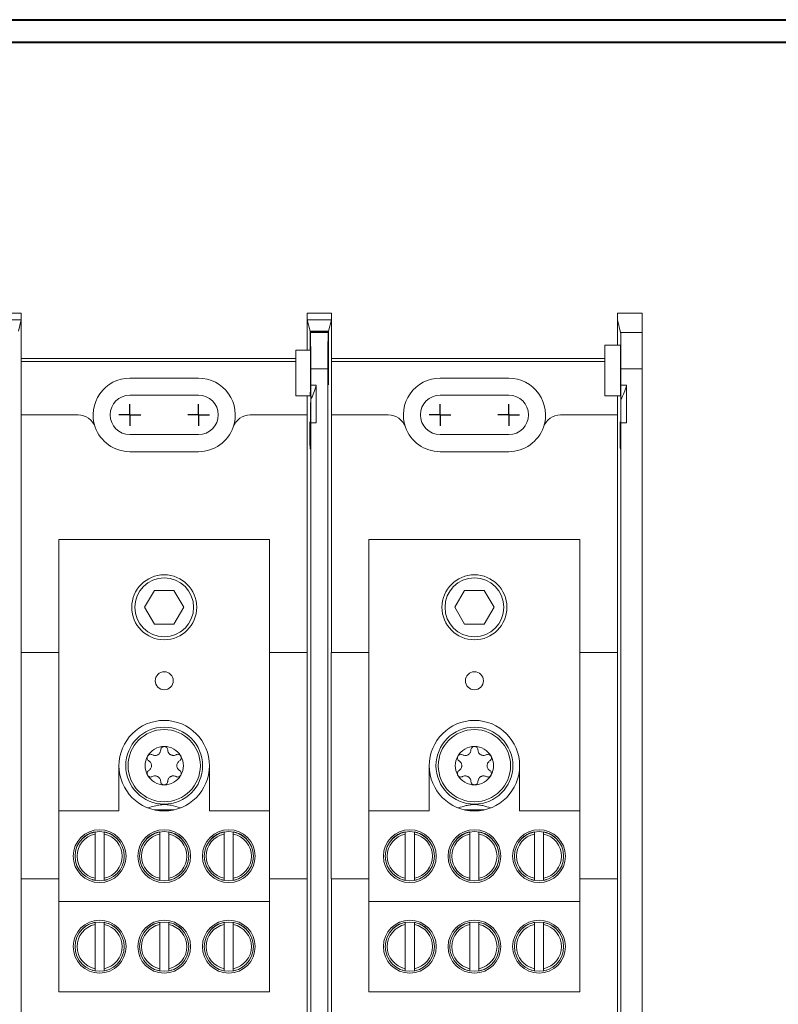
# Model space of a CAD drawing. Units: inches. Extents: x 0.3 to 10.7, y 0.3 to 8.3.
# Drawn here: x 3.9 to 5.6, y 6 to 8.1 of the extents above; entities that cross this region are included whole.
import ezdxf

# ---------------------------------------------------------------- set-up
doc = ezdxf.new("R2010")
doc.units = ezdxf.units.IN
doc.header["$MEASUREMENT"] = 0
doc.layers.add('DETAIL', color=7, linetype='Continuous')

# ---------------------------------------------------------------- blocks, each defined once
blk = doc.blocks.new('SW_CENTERMARKSYMBOL_2')
at = {"layer": 'DETAIL', "color": 0}
for q in [(0, 0.024), (-0.024, 0), (0, -0.024), (0.024, 0)]:
    blk.add_line((0, 0), q, dxfattribs=at)
blk = doc.blocks.new('SW_CENTERMARKSYMBOL_3')
at = {"layer": 'DETAIL', "color": 0}
for q in [(0, 0.024), (-0.024, 0), (0, -0.024), (0.024, 0)]:
    blk.add_line((0, 0), q, dxfattribs=at)
blk = doc.blocks.new('SW_CENTERMARKSYMBOL_4')
at = {"layer": 'DETAIL', "color": 0}
for q in [(0, 0.024), (-0.024, 0), (0, -0.024), (0.024, 0)]:
    blk.add_line((0, 0), q, dxfattribs=at)
blk = doc.blocks.new('SW_CENTERMARKSYMBOL_5')
at = {"layer": 'DETAIL', "color": 0}
for q in [(0, 0.024), (-0.024, 0), (0, -0.024), (0.024, 0)]:
    blk.add_line((0, 0), q, dxfattribs=at)

msp = doc.modelspace()

# ---------------------------------------------------------------- linework, layer by layer
at = {"color": 7, "linetype": 'Continuous', "lineweight": 40}
for p, q in [((0.32993, 8.12957), (10.62993, 8.12957)), ((0.37993, 8.07957), (10.57993, 8.07957))]:
    msp.add_line(p, q, dxfattribs=at)
at = {"color": 7, "linetype": 'Continuous', "lineweight": 15}
for p, q in [((3.89344, 7.48087), (3.84008, 7.48087)), ((3.84008, 7.46621), (3.89344, 7.46621)), ((3.89344, 7.46621), (3.88725, 7.44143)), ((3.89344, 7.46621), (3.89344, 7.48087)), ((3.89344, 7.46621), (3.89344, 7.25601)), ((4.52608, 7.48087), (4.52608, 7.46621)), ((4.57944, 7.48087), (4.52608, 7.48087)), ((4.52608, 7.3995), (4.52608, 7.46621)), ((4.53227, 7.44143), (4.52608, 7.46621)), ((4.52608, 7.46621), (4.57944, 7.46621)), ((4.57944, 7.46621), (4.57325, 7.44143)), ((4.57944, 7.46621), (4.57944, 7.48087)), ((4.57944, 7.46621), (4.57944, 7.25601)), ((5.21208, 7.48075), (5.21208, 7.46609)), ((5.26648, 7.48075), (5.21208, 7.48075)), ((5.21208, 7.46609), (5.21208, 7.41035)), ((5.21208, 7.46609), (5.21908, 7.43805)), ((5.26648, 7.43805), (5.26648, 7.48075)), ((4.53227, 7.44143), (4.53233, 7.3995)), ((4.53227, 7.44143), (4.57325, 7.44143)), ((4.53291, 7.3995), (4.53297, 7.43862)), ((4.53308, 7.43817), (4.53297, 7.43862)), ((4.53297, 7.43862), (4.57254, 7.43862)), ((4.53308, 7.43817), (4.57243, 7.43817)), ((4.57254, 7.43862), (4.57243, 7.43817)), ((4.57254, 7.43862), (4.57263, 7.38083)), ((4.57315, 7.38083), (4.57325, 7.44143)), ((5.21908, 7.43805), (5.26648, 7.43805)), ((5.26648, 7.43805), (5.26648, 7.3581)), ((4.50108, 7.29841), (4.50108, 7.3995)), ((4.50108, 7.3995), (4.53291, 7.3995)), ((5.21862, 7.41035), (5.18408, 7.41035)), ((5.18408, 7.29835), (5.18408, 7.41035)), ((3.89344, 7.38081), (4.50108, 7.38081)), ((4.57944, 7.38081), (5.18408, 7.38081)), ((4.50108, 7.37383), (3.89344, 7.37383)), ((4.53376, 7.35822), (4.53376, 7.32192)), ((4.57176, 7.35822), (4.53376, 7.35822)), ((4.57176, 7.35822), (4.57176, 5.6034)), ((5.18408, 7.37383), (4.57944, 7.37383)), ((5.26648, 7.3581), (5.21976, 7.3581)), ((5.21976, 7.3581), (5.21976, 7.32186)), ((5.26648, 7.3581), (5.26648, 5.6034)), ((4.28576, 7.33721), (4.13376, 7.33721)), ((4.97176, 7.33721), (4.81976, 7.33721)), ((4.54608, 7.32192), (4.53376, 7.32192)), ((4.54608, 7.23876), (4.54608, 7.32192)), ((5.23208, 7.32186), (5.21976, 7.32186)), ((5.23208, 7.2387), (5.23208, 7.32186)), ((4.28576, 7.29961), (4.13376, 7.29961)), ((4.50108, 7.29841), (4.53262, 7.29841)), ((4.52608, 7.06368), (4.52608, 7.29841)), ((4.97176, 7.29961), (4.81976, 7.29961)), ((5.18408, 7.29835), (5.21862, 7.29835)), ((5.21208, 7.29835), (5.21208, 7.06362)), ((4.53365, 7.22614), (4.53365, 7.29012)), ((5.21965, 7.22608), (5.21965, 7.29006)), ((3.89344, 7.25601), (3.89344, 6.73081)), ((3.89344, 7.25601), (4.01935, 7.25601)), ((4.40017, 7.25601), (4.52608, 7.25601)), ((4.52608, 7.05968), (4.52608, 7.25601)), ((4.57944, 7.25601), (4.57944, 6.73081)), ((4.57944, 7.25601), (4.70535, 7.25601)), ((5.08617, 7.25601), (5.21208, 7.25601)), ((5.21208, 7.05968), (5.21208, 7.25601)), ((4.53376, 7.23876), (4.53376, 5.6034)), ((4.54608, 7.23876), (4.53376, 7.23876)), ((5.21976, 7.2387), (5.21976, 5.6034)), ((5.23208, 7.2387), (5.21976, 7.2387)), ((4.13376, 7.21241), (4.28576, 7.21241)), ((4.53262, 7.22041), (4.53359, 7.22041)), ((4.81976, 7.21241), (4.97176, 7.21241)), ((5.21862, 7.22035), (5.21959, 7.22035)), ((4.13376, 7.17481), (4.28576, 7.17481)), ((4.81976, 7.17481), (4.97176, 7.17481)), ((4.52608, 7.06368), (4.52608, 6.93794)), ((5.21208, 6.93788), (5.21208, 7.06362)), ((4.44296, 6.98081), (3.97656, 6.98081)), ((3.97656, 6.98081), (3.97656, 6.38081)), ((4.44296, 6.98081), (4.44296, 6.38081)), ((5.12896, 6.98081), (4.66256, 6.98081)), ((4.66256, 6.98081), (4.66256, 6.38081)), ((5.12896, 6.98081), (5.12896, 6.38081)), ((4.52608, 6.73081), (4.52608, 6.94194)), ((4.52608, 6.73081), (4.52608, 6.93794)), ((5.21208, 6.73081), (5.21208, 6.94194)), ((5.21208, 6.93788), (5.21208, 6.73081)), ((4.18811, 6.86831), (4.16646, 6.83081)), ((4.18811, 6.86831), (4.23141, 6.86831)), ((4.23141, 6.86831), (4.25306, 6.83081)), ((4.87411, 6.86831), (4.85246, 6.83081)), ((4.87411, 6.86831), (4.91741, 6.86831)), ((4.91741, 6.86831), (4.93906, 6.83081)), ((4.18811, 6.79331), (4.16646, 6.83081)), ((4.23141, 6.79331), (4.25306, 6.83081)), ((4.87411, 6.79331), (4.85246, 6.83081)), ((4.91741, 6.79331), (4.93906, 6.83081)), ((4.18811, 6.79331), (4.23141, 6.79331)), ((4.87411, 6.79331), (4.91741, 6.79331)), ((3.8931, 6.73081), (3.8931, 6.23081)), ((3.97656, 6.73081), (3.8931, 6.73081)), ((4.52608, 6.73081), (4.44296, 6.73081)), ((4.52608, 6.23081), (4.52608, 6.73081)), ((4.5791, 6.73081), (4.5791, 6.23081)), ((4.66256, 6.73081), (4.5791, 6.73081)), ((5.21208, 6.73081), (5.12896, 6.73081)), ((5.21208, 6.23081), (5.21208, 6.73081)), ((4.10976, 6.48081), (4.10976, 6.38081)), ((4.30976, 6.38081), (4.30976, 6.48081)), ((4.79576, 6.48081), (4.79576, 6.38081)), ((4.99576, 6.38081), (4.99576, 6.48081)), ((4.10976, 6.38081), (3.97656, 6.38081)), ((3.97656, 6.38081), (3.97656, 6.18081)), ((4.18798, 6.38321), (4.23153, 6.38321)), ((4.44296, 6.38081), (4.30976, 6.38081)), ((4.44296, 6.18081), (4.44296, 6.38081)), ((4.79576, 6.38081), (4.66256, 6.38081)), ((4.66256, 6.38081), (4.66256, 6.18081)), ((4.87398, 6.38321), (4.91753, 6.38321)), ((5.12896, 6.38081), (4.99576, 6.38081)), ((5.12896, 6.18081), (5.12896, 6.38081)), ((4.05696, 6.33457), (4.05696, 6.32972)), ((4.07696, 6.32972), (4.07696, 6.33457)), ((4.19976, 6.33457), (4.19976, 6.32972)), ((4.21976, 6.32972), (4.21976, 6.33457)), ((4.34256, 6.33457), (4.34256, 6.32972)), ((4.36256, 6.32972), (4.36256, 6.33457)), ((4.74296, 6.33457), (4.74296, 6.32972)), ((4.76296, 6.32972), (4.76296, 6.33457)), ((4.88576, 6.33457), (4.88576, 6.32972)), ((4.90576, 6.32972), (4.90576, 6.33457)), ((5.02856, 6.33457), (5.02856, 6.32972)), ((5.04856, 6.32972), (5.04856, 6.33457)), ((4.05696, 6.32972), (4.05696, 6.2319)), ((4.07696, 6.2319), (4.07696, 6.32972)), ((4.10444, 6.32068), (4.1063, 6.31891)), ((4.19976, 6.32972), (4.19976, 6.2319)), ((4.21976, 6.2319), (4.21976, 6.32972)), ((4.24724, 6.32068), (4.2491, 6.31891)), ((4.34256, 6.32972), (4.34256, 6.2319)), ((4.36256, 6.2319), (4.36256, 6.32972)), ((4.39004, 6.32068), (4.3919, 6.31891)), ((4.74296, 6.32972), (4.74296, 6.2319)), ((4.76296, 6.2319), (4.76296, 6.32972)), ((4.79044, 6.32068), (4.7923, 6.31891)), ((4.88576, 6.32972), (4.88576, 6.2319)), ((4.90576, 6.2319), (4.90576, 6.32972)), ((4.93324, 6.32068), (4.9351, 6.31891)), ((5.02856, 6.32972), (5.02856, 6.2319)), ((5.04856, 6.2319), (5.04856, 6.32972)), ((5.07604, 6.32068), (5.0779, 6.31891)), ((3.8931, 6.23081), (3.97656, 6.23081)), ((3.89344, 6.23081), (3.89344, 5.70561)), ((4.05122, 6.22866), (4.05052, 6.22842)), ((4.05696, 6.22727), (4.05122, 6.22866)), ((4.05696, 6.2319), (4.05696, 6.22727)), ((4.05696, 6.22696), (4.05696, 6.22729)), ((4.07696, 6.22727), (4.07696, 6.2319)), ((4.08269, 6.22866), (4.07696, 6.22727)), ((4.07696, 6.22729), (4.07696, 6.22696)), ((4.0834, 6.22842), (4.08269, 6.22866)), ((4.19402, 6.22866), (4.19332, 6.22842)), ((4.19976, 6.22727), (4.19402, 6.22866)), ((4.19976, 6.2319), (4.19976, 6.22727)), ((4.19976, 6.22696), (4.19976, 6.22729)), ((4.21976, 6.22727), (4.21976, 6.2319)), ((4.22549, 6.22866), (4.21976, 6.22727)), ((4.21976, 6.22729), (4.21976, 6.22696)), ((4.2262, 6.22842), (4.22549, 6.22866)), ((4.33682, 6.22866), (4.33612, 6.22842)), ((4.34256, 6.22727), (4.33682, 6.22866)), ((4.34256, 6.2319), (4.34256, 6.22727)), ((4.34256, 6.22696), (4.34256, 6.22729)), ((4.36256, 6.22727), (4.36256, 6.2319)), ((4.36829, 6.22866), (4.36256, 6.22727)), ((4.36256, 6.22729), (4.36256, 6.22696)), ((4.369, 6.22842), (4.36829, 6.22866)), ((4.44296, 6.23081), (4.52608, 6.23081)), ((4.52608, 6.02368), (4.52608, 6.23081)), ((4.52608, 6.01968), (4.52608, 6.23081)), ((4.5791, 6.23081), (4.66256, 6.23081)), ((4.57944, 6.23081), (4.57944, 5.70561)), ((4.73722, 6.22866), (4.73652, 6.22842)), ((4.74296, 6.22727), (4.73722, 6.22866)), ((4.74296, 6.2319), (4.74296, 6.22727)), ((4.74296, 6.22696), (4.74296, 6.22729)), ((4.76296, 6.22727), (4.76296, 6.2319)), ((4.76869, 6.22866), (4.76296, 6.22727)), ((4.76296, 6.22729), (4.76296, 6.22696)), ((4.7694, 6.22842), (4.76869, 6.22866)), ((4.88002, 6.22866), (4.87932, 6.22842)), ((4.88576, 6.22727), (4.88002, 6.22866)), ((4.88576, 6.2319), (4.88576, 6.22727)), ((4.88576, 6.22696), (4.88576, 6.22729)), ((4.90576, 6.22727), (4.90576, 6.2319)), ((4.91149, 6.22866), (4.90576, 6.22727)), ((4.90576, 6.22729), (4.90576, 6.22696)), ((4.9122, 6.22842), (4.91149, 6.22866)), ((5.02282, 6.22866), (5.02212, 6.22842)), ((5.02856, 6.22727), (5.02282, 6.22866)), ((5.02856, 6.2319), (5.02856, 6.22727)), ((5.02856, 6.22696), (5.02856, 6.22729)), ((5.04856, 6.22727), (5.04856, 6.2319)), ((5.05429, 6.22866), (5.04856, 6.22727)), ((5.04856, 6.22729), (5.04856, 6.22696)), ((5.055, 6.22842), (5.05429, 6.22866)), ((5.12896, 6.23081), (5.21208, 6.23081)), ((5.21208, 6.23081), (5.21208, 6.02362)), ((5.21208, 6.01968), (5.21208, 6.23081)), ((3.97656, 6.18081), (4.44296, 6.18081)), ((3.97656, 6.18081), (3.97656, 5.98081)), ((4.44296, 6.18081), (4.44296, 5.98081)), ((4.66256, 6.18081), (5.12896, 6.18081)), ((4.66256, 6.18081), (4.66256, 5.98081)), ((5.12896, 6.18081), (5.12896, 5.98081)), ((4.05696, 6.13457), (4.05696, 6.12972)), ((4.05696, 6.12972), (4.05696, 6.0319)), ((4.07696, 6.12972), (4.07696, 6.13457)), ((4.07696, 6.0319), (4.07696, 6.12972)), ((4.10444, 6.12068), (4.1063, 6.11891)), ((4.19976, 6.13457), (4.19976, 6.12972)), ((4.19976, 6.12972), (4.19976, 6.0319)), ((4.21976, 6.12972), (4.21976, 6.13457)), ((4.21976, 6.0319), (4.21976, 6.12972)), ((4.24724, 6.12068), (4.2491, 6.11891)), ((4.34256, 6.13457), (4.34256, 6.12972)), ((4.34256, 6.12972), (4.34256, 6.0319)), ((4.36256, 6.12972), (4.36256, 6.13457)), ((4.36256, 6.0319), (4.36256, 6.12972)), ((4.39004, 6.12068), (4.3919, 6.11891)), ((4.74296, 6.13457), (4.74296, 6.12972)), ((4.74296, 6.12972), (4.74296, 6.0319)), ((4.76296, 6.12972), (4.76296, 6.13457)), ((4.76296, 6.0319), (4.76296, 6.12972)), ((4.79044, 6.12068), (4.7923, 6.11891)), ((4.88576, 6.13457), (4.88576, 6.12972)), ((4.88576, 6.12972), (4.88576, 6.0319)), ((4.90576, 6.12972), (4.90576, 6.13457)), ((4.90576, 6.0319), (4.90576, 6.12972)), ((4.93324, 6.12068), (4.9351, 6.11891)), ((5.02856, 6.13457), (5.02856, 6.12972)), ((5.02856, 6.12972), (5.02856, 6.0319)), ((5.04856, 6.12972), (5.04856, 6.13457)), ((5.04856, 6.0319), (5.04856, 6.12972)), ((5.07604, 6.12068), (5.0779, 6.11891)), ((4.05122, 6.02866), (4.05052, 6.02842)), ((4.05696, 6.02727), (4.05122, 6.02866)), ((4.05696, 6.0319), (4.05696, 6.02727)), ((4.07696, 6.02727), (4.07696, 6.0319)), ((4.08269, 6.02866), (4.07696, 6.02727)), ((4.0834, 6.02842), (4.08269, 6.02866)), ((4.19402, 6.02866), (4.19332, 6.02842)), ((4.19976, 6.02727), (4.19402, 6.02866)), ((4.19976, 6.0319), (4.19976, 6.02727)), ((4.21976, 6.02727), (4.21976, 6.0319)), ((4.22549, 6.02866), (4.21976, 6.02727)), ((4.2262, 6.02842), (4.22549, 6.02866)), ((4.33682, 6.02866), (4.33612, 6.02842)), ((4.34256, 6.02727), (4.33682, 6.02866)), ((4.34256, 6.0319), (4.34256, 6.02727)), ((4.36256, 6.02727), (4.36256, 6.0319)), ((4.36829, 6.02866), (4.36256, 6.02727)), ((4.369, 6.02842), (4.36829, 6.02866)), ((4.73722, 6.02866), (4.73652, 6.02842)), ((4.74296, 6.02727), (4.73722, 6.02866)), ((4.74296, 6.0319), (4.74296, 6.02727)), ((4.76296, 6.02727), (4.76296, 6.0319)), ((4.76869, 6.02866), (4.76296, 6.02727)), ((4.7694, 6.02842), (4.76869, 6.02866)), ((4.88002, 6.02866), (4.87932, 6.02842)), ((4.88576, 6.02727), (4.88002, 6.02866)), ((4.88576, 6.0319), (4.88576, 6.02727)), ((4.90576, 6.02727), (4.90576, 6.0319)), ((4.91149, 6.02866), (4.90576, 6.02727)), ((4.9122, 6.02842), (4.91149, 6.02866)), ((5.02282, 6.02866), (5.02212, 6.02842)), ((5.02856, 6.02727), (5.02282, 6.02866)), ((5.02856, 6.0319), (5.02856, 6.02727)), ((5.04856, 6.02727), (5.04856, 6.0319)), ((5.05429, 6.02866), (5.04856, 6.02727)), ((5.055, 6.02842), (5.05429, 6.02866)), ((4.05696, 6.02696), (4.05696, 6.02729)), ((4.07696, 6.02729), (4.07696, 6.02696)), ((4.19976, 6.02696), (4.19976, 6.02729)), ((4.21976, 6.02729), (4.21976, 6.02696)), ((4.34256, 6.02696), (4.34256, 6.02729)), ((4.36256, 6.02729), (4.36256, 6.02696)), ((4.52608, 6.02368), (4.52608, 5.89794)), ((4.74296, 6.02696), (4.74296, 6.02729)), ((4.76296, 6.02729), (4.76296, 6.02696)), ((4.88576, 6.02696), (4.88576, 6.02729)), ((4.90576, 6.02729), (4.90576, 6.02696)), ((5.02856, 6.02696), (5.02856, 6.02729)), ((5.04856, 6.02729), (5.04856, 6.02696)), ((5.21208, 5.89788), (5.21208, 6.02362)), ((4.44296, 5.98081), (3.97656, 5.98081)), ((5.12896, 5.98081), (4.66256, 5.98081))]:
    msp.add_line(p, q, dxfattribs=at)
at = {"color": 8, "linetype": 'Continuous', "lineweight": 15}
for p, q in [((4.57263, 7.38083), (4.57315, 7.38083)), ((4.57316, 7.36307), (4.57262, 7.36307)), ((4.53338, 7.20372), (4.53186, 7.20372)), ((5.21938, 7.20366), (5.21786, 7.20366))]:
    msp.add_line(p, q, dxfattribs=at)
at = {"color": 7, "linetype": 'Continuous', "lineweight": 15}
for centre, radius in [((4.20976, 6.83081), 0.0718), ((4.89576, 6.83081), 0.0718), ((4.20976, 6.83081), 0.06508), ((4.89576, 6.83081), 0.06508), ((4.20976, 6.66841), 0.02), ((4.89576, 6.66841), 0.02), ((4.20976, 6.48081), 0.085), ((4.20976, 6.48081), 0.07989), ((4.89576, 6.48081), 0.085), ((4.89576, 6.48081), 0.07989), ((4.06696, 6.28081), 0.0584), ((4.06696, 6.28081), 0.0544), ((4.20976, 6.28081), 0.0584), ((4.20976, 6.28081), 0.0544), ((4.35256, 6.28081), 0.0584), ((4.35256, 6.28081), 0.0544), ((4.75296, 6.28081), 0.0584), ((4.75296, 6.28081), 0.0544), ((4.89576, 6.28081), 0.0584), ((4.89576, 6.28081), 0.0544), ((5.03856, 6.28081), 0.0584), ((5.03856, 6.28081), 0.0544), ((4.06696, 6.08081), 0.0584), ((4.20976, 6.08081), 0.0584), ((4.35256, 6.08081), 0.0584), ((4.75296, 6.08081), 0.0584), ((4.89576, 6.08081), 0.0584), ((5.03856, 6.08081), 0.0584), ((4.06696, 6.08081), 0.0544), ((4.20976, 6.08081), 0.0544), ((4.35256, 6.08081), 0.0544), ((4.75296, 6.08081), 0.0544), ((4.89576, 6.08081), 0.0544), ((5.03856, 6.08081), 0.0544)]:
    msp.add_circle(centre, radius, dxfattribs=at)
for centre, radius, start, end in [((4.13376, 7.25601), 0.0812, 90, 199.27078), ((4.28576, 7.25601), 0.0812, 340.72922, 90), ((4.81976, 7.25601), 0.0812, 90, 199.27078), ((4.97176, 7.25601), 0.0812, 340.72922, 90), ((4.41608, 7.35441), 0.134, 331.32992, 345.96535), ((5.10208, 7.35435), 0.134, 331.32992, 345.96535), ((4.13376, 7.25601), 0.0436, 90, 270), ((4.28576, 7.25601), 0.0436, 270, 90), ((4.81976, 7.25601), 0.0436, 90, 270), ((4.97176, 7.25601), 0.0436, 270, 90), ((4.01935, 7.21601), 0.04, 19.27078, 90), ((4.40017, 7.21601), 0.04, 90, 160.72922), ((4.70535, 7.21601), 0.04, 19.27078, 90), ((5.08617, 7.21601), 0.04, 90, 160.72922), ((4.13376, 7.25601), 0.0812, 199.27078, 270), ((4.28576, 7.25601), 0.0812, 270, 340.72922), ((4.81976, 7.25601), 0.0812, 199.27078, 270), ((4.97176, 7.25601), 0.0812, 270, 340.72922), ((4.20976, 6.48081), 0.1, 0, 180), ((4.89576, 6.48081), 0.1, 0, 180), ((4.20976, 6.48081), 0.04239, 90, 150), ((4.20976, 6.48081), 0.04239, 30, 90), ((4.89576, 6.48081), 0.04239, 90, 150), ((4.89576, 6.48081), 0.04239, 30, 90), ((4.20976, 6.48081), 0.04239, 150, 210), ((4.20976, 6.48081), 0.04239, 330, 30), ((4.89576, 6.48081), 0.04239, 150, 210), ((4.89576, 6.48081), 0.04239, 330, 30), ((4.20976, 6.48081), 0.1, 180, 0), ((4.89576, 6.48081), 0.1, 180, 0), ((4.20976, 6.48081), 0.04239, 210, 270), ((4.20976, 6.48081), 0.04239, 270, 330), ((4.89576, 6.48081), 0.04239, 210, 270), ((4.89576, 6.48081), 0.04239, 270, 330), ((4.06696, 6.28081), 0.04992, 101.5557, 258.4443), ((4.06696, 6.28081), 0.04992, 281.5557, 78.4443), ((4.20976, 6.28081), 0.04992, 101.5557, 258.4443), ((4.20976, 6.28081), 0.04992, 281.5557, 78.4443), ((4.35256, 6.28081), 0.04992, 101.5557, 258.4443), ((4.35256, 6.28081), 0.04992, 281.5557, 78.4443), ((4.75296, 6.28081), 0.04992, 101.5557, 258.4443), ((4.75296, 6.28081), 0.04992, 281.5557, 78.4443), ((4.89576, 6.28081), 0.04992, 101.5557, 258.4443), ((4.89576, 6.28081), 0.04992, 281.5557, 78.4443), ((5.03856, 6.28081), 0.04992, 101.5557, 258.4443), ((5.03856, 6.28081), 0.04992, 281.5557, 78.4443), ((4.06696, 6.08081), 0.04992, 101.5557, 258.4443), ((4.06696, 6.08081), 0.04992, 281.5557, 78.4443), ((4.20976, 6.08081), 0.04992, 101.5557, 258.4443), ((4.20976, 6.08081), 0.04992, 281.5557, 78.4443), ((4.35256, 6.08081), 0.04992, 101.5557, 258.4443), ((4.35256, 6.08081), 0.04992, 281.5557, 78.4443), ((4.75296, 6.08081), 0.04992, 101.5557, 258.4443), ((4.75296, 6.08081), 0.04992, 281.5557, 78.4443), ((4.89576, 6.08081), 0.04992, 101.5557, 258.4443), ((4.89576, 6.08081), 0.04992, 281.5557, 78.4443), ((5.03856, 6.08081), 0.04992, 101.5557, 258.4443), ((5.03856, 6.08081), 0.04992, 281.5557, 78.4443)]:
    msp.add_arc(centre, radius, start, end, dxfattribs=at)
for centre, major_axis, start_param, end_param in [((4.53306, 7.35822), (0, 0.08), 4.712389, 6.2482787), ((4.57245, 7.35822), (0, 0.08), 0.0349066, 1.5707963), ((5.21906, 7.3581), (0, 0.08), 4.712389, 6.2482787), ((4.53262, 7.35441), (0, 0.056), 3.1415927, 5.6481865), ((5.21862, 7.35435), (0, 0.056), 4.712389, 6.2831853), ((4.57229, 7.37388), (0, 0.04), 4.4385941, 4.8869219), ((4.5735, 7.37388), (0, 0.04), 1.3962634, 1.8445912), ((4.57289, 7.35441), (0, 0.032), 1.2970015, 4.9861838), ((5.21862, 7.35435), (0, 0.056), 3.1415927, 4.712389), ((4.53262, 7.35441), (0, 0.134), 4.2120018, 4.4674382), ((5.21862, 7.35435), (0, 0.134), 4.2120018, 4.4674382), ((4.53262, 7.35441), (0, 0.134), 2.6179939, 4.2120018), ((5.21862, 7.35435), (0, 0.134), 2.6179939, 4.2120018), ((4.53195, 7.22105), (0, 0.02), 5.7595865, 8.9011792), ((4.53262, 7.35441), (0, 0.174), 2.6179939, 3.8835017), ((4.53262, 7.35441), (0, 0.174), 3.8835017, 3.9853209), ((5.21795, 7.22098), (0, 0.02), 5.7595865, 8.9011792), ((5.21862, 7.35435), (0, 0.174), 2.6179939, 3.8835017), ((5.21862, 7.35435), (0, 0.174), 3.8835017, 3.9853209)]:
    msp.add_ellipse(centre, major_axis=major_axis, ratio=0.0087269, start_param=start_param, end_param=end_param, dxfattribs=at)
for points, knots in [([(4.20197, 6.51556), (4.20179, 6.51404), (4.20151, 6.51161), (4.19972, 6.50846), (4.19778, 6.50636), (4.19559, 6.50485), (4.1931, 6.50379), (4.18991, 6.50322), (4.18655, 6.50354), (4.18451, 6.50449), (4.18356, 6.50493)], [0, 0, 0, 0, 0.20638312, 0.3291988, 0.42750619, 0.50793874, 0.58841381, 0.69432237, 0.85699301, 1, 1, 1, 1]), ([(4.20976, 6.5232), (4.20961, 6.5232), (4.20877, 6.52319), (4.20725, 6.52288), (4.20539, 6.52197), (4.2036, 6.5204), (4.20226, 6.51816), (4.20207, 6.51642), (4.20197, 6.51556)], [0, 0, 0, 0, 0.0318661, 0.1767492, 0.3245727, 0.4926078, 0.7489591, 1, 1, 1, 1]), ([(4.21754, 6.51556), (4.21743, 6.51651), (4.21721, 6.5183), (4.21572, 6.52064), (4.21377, 6.52222), (4.21172, 6.52307), (4.21036, 6.52316), (4.20976, 6.5232)], [0, 0, 0, 0, 0.2773918, 0.5217865, 0.7129931, 0.8718967, 1, 1, 1, 1]), ([(4.23595, 6.50493), (4.23455, 6.50432), (4.23231, 6.50335), (4.22868, 6.50333), (4.22589, 6.50396), (4.22349, 6.5051), (4.22132, 6.50673), (4.21924, 6.5092), (4.21784, 6.51227), (4.21764, 6.51451), (4.21754, 6.51556)], [0, 0, 0, 0, 0.2063631, 0.329185, 0.4274964, 0.5079289, 0.5884049, 0.6943105, 0.8569726, 1, 1, 1, 1]), ([(4.88797, 6.51556), (4.88779, 6.51404), (4.88751, 6.51161), (4.88572, 6.50846), (4.88378, 6.50636), (4.88159, 6.50485), (4.8791, 6.50379), (4.87591, 6.50322), (4.87255, 6.50354), (4.87051, 6.50449), (4.86956, 6.50493)], [0, 0, 0, 0, 0.206383, 0.3291988, 0.427506, 0.5079389, 0.5884143, 0.6943234, 0.8569929, 1, 1, 1, 1]), ([(4.89576, 6.5232), (4.89561, 6.5232), (4.89477, 6.52319), (4.89325, 6.52288), (4.89139, 6.52197), (4.8896, 6.5204), (4.88826, 6.51816), (4.88807, 6.51642), (4.88797, 6.51556)], [0, 0, 0, 0, 0.0318653, 0.1767504, 0.3245716, 0.4926082, 0.7489588, 1, 1, 1, 1]), ([(4.90354, 6.51556), (4.90343, 6.51651), (4.90321, 6.5183), (4.90172, 6.52064), (4.89977, 6.52222), (4.89772, 6.52307), (4.89636, 6.52316), (4.89576, 6.5232)], [0, 0, 0, 0, 0.2773922, 0.5217855, 0.712992, 0.8718955, 1, 1, 1, 1]), ([(4.92195, 6.50493), (4.92055, 6.50432), (4.91831, 6.50335), (4.91468, 6.50333), (4.91189, 6.50396), (4.90949, 6.5051), (4.90732, 6.50673), (4.90524, 6.5092), (4.90384, 6.51227), (4.90364, 6.51451), (4.90354, 6.51556)], [0, 0, 0, 0, 0.20636242, 0.32918505, 0.42749563, 0.50792927, 0.58840542, 0.69431083, 0.85697258, 1, 1, 1, 1]), ([(4.17305, 6.50201), (4.17297, 6.50188), (4.17257, 6.50115), (4.17207, 6.49968), (4.17193, 6.49761), (4.17239, 6.49527), (4.17367, 6.49299), (4.17508, 6.49196), (4.17577, 6.49144)], [0, 0, 0, 0, 0.0318452, 0.1767317, 0.3245515, 0.4925847, 0.7489278, 1, 1, 1, 1]), ([(4.18356, 6.50493), (4.18268, 6.50531), (4.18102, 6.50601), (4.17825, 6.5059), (4.17591, 6.50499), (4.17415, 6.50364), (4.17339, 6.50251), (4.17305, 6.50201)], [0, 0, 0, 0, 0.2773471, 0.5217519, 0.712966, 0.871873, 1, 1, 1, 1]), ([(4.17577, 6.49144), (4.177, 6.49053), (4.17896, 6.48907), (4.18079, 6.48594), (4.18164, 6.48321), (4.18186, 6.48056), (4.18153, 6.47787), (4.18043, 6.47483), (4.17847, 6.47208), (4.17663, 6.47079), (4.17577, 6.47018)], [0, 0, 0, 0, 0.2063594, 0.329183, 0.427494, 0.5079277, 0.5884039, 0.6943087, 0.8569689, 1, 1, 1, 1]), ([(4.24647, 6.50201), (4.24639, 6.50214), (4.24596, 6.50285), (4.24494, 6.50401), (4.24322, 6.50517), (4.24096, 6.50594), (4.23835, 6.50598), (4.23675, 6.50528), (4.23595, 6.50493)], [0, 0, 0, 0, 0.0317354, 0.1766284, 0.3244388, 0.4924526, 0.7487544, 1, 1, 1, 1]), ([(4.24374, 6.47018), (4.24251, 6.4711), (4.24055, 6.47255), (4.23872, 6.47568), (4.23787, 6.47841), (4.23765, 6.48106), (4.23798, 6.48375), (4.23909, 6.4868), (4.24104, 6.48954), (4.24288, 6.49084), (4.24374, 6.49144)], [0, 0, 0, 0, 0.2063584, 0.3291828, 0.4274938, 0.5079275, 0.5884038, 0.6943086, 0.8569689, 1, 1, 1, 1]), ([(4.24374, 6.49144), (4.24451, 6.49202), (4.24595, 6.4931), (4.24723, 6.49556), (4.24762, 6.49804), (4.24733, 6.50024), (4.24673, 6.50146), (4.24647, 6.50201)], [0, 0, 0, 0, 0.2771027, 0.521568, 0.7128174, 0.8717442, 1, 1, 1, 1]), ([(4.85905, 6.50201), (4.85897, 6.50188), (4.85857, 6.50115), (4.85807, 6.49968), (4.85793, 6.49761), (4.85839, 6.49527), (4.85967, 6.49299), (4.86108, 6.49196), (4.86177, 6.49144)], [0, 0, 0, 0, 0.0318457, 0.1767317, 0.3245514, 0.4925844, 0.7489276, 1, 1, 1, 1]), ([(4.86956, 6.50493), (4.86868, 6.50531), (4.86702, 6.50601), (4.86425, 6.5059), (4.86191, 6.50499), (4.86015, 6.50364), (4.85939, 6.50251), (4.85905, 6.50201)], [0, 0, 0, 0, 0.2773482, 0.5217524, 0.7129655, 0.8718725, 1, 1, 1, 1]), ([(4.86177, 6.49144), (4.863, 6.49053), (4.86496, 6.48907), (4.86679, 6.48594), (4.86764, 6.48321), (4.86786, 6.48056), (4.86753, 6.47787), (4.86643, 6.47483), (4.86447, 6.47208), (4.86263, 6.47079), (4.86177, 6.47018)], [0, 0, 0, 0, 0.20635889, 0.32918273, 0.42749389, 0.50792762, 0.58840394, 0.69430868, 0.85696917, 1, 1, 1, 1]), ([(4.93247, 6.50201), (4.93239, 6.50214), (4.93196, 6.50285), (4.93094, 6.50401), (4.92922, 6.50517), (4.92696, 6.50594), (4.92435, 6.50598), (4.92275, 6.50528), (4.92195, 6.50493)], [0, 0, 0, 0, 0.031736, 0.1766278, 0.3244388, 0.4924517, 0.748753, 1, 1, 1, 1]), ([(4.92974, 6.47018), (4.92851, 6.4711), (4.92655, 6.47255), (4.92472, 6.47568), (4.92387, 6.47841), (4.92365, 6.48106), (4.92398, 6.48375), (4.92509, 6.4868), (4.92704, 6.48954), (4.92888, 6.49084), (4.92974, 6.49144)], [0, 0, 0, 0, 0.20635889, 0.32918273, 0.42749389, 0.50792762, 0.58840394, 0.69430868, 0.85696917, 1, 1, 1, 1]), ([(4.92974, 6.49144), (4.93051, 6.49202), (4.93195, 6.4931), (4.93323, 6.49556), (4.93362, 6.49804), (4.93333, 6.50024), (4.93273, 6.50146), (4.93247, 6.50201)], [0, 0, 0, 0, 0.27710231, 0.52156775, 0.71281709, 0.87174354, 1, 1, 1, 1]), ([(4.17577, 6.47018), (4.17501, 6.46961), (4.17356, 6.46853), (4.17228, 6.46607), (4.17189, 6.46359), (4.17218, 6.46139), (4.17278, 6.46017), (4.17305, 6.45962)], [0, 0, 0, 0, 0.277103, 0.5215686, 0.7128176, 0.871744, 1, 1, 1, 1]), ([(4.24647, 6.45962), (4.24654, 6.45975), (4.24694, 6.46048), (4.24744, 6.46195), (4.24759, 6.46401), (4.24712, 6.46635), (4.24585, 6.46863), (4.24444, 6.46967), (4.24374, 6.47018)], [0, 0, 0, 0, 0.0318452, 0.1767314, 0.3245512, 0.4925841, 0.7489283, 1, 1, 1, 1]), ([(4.86177, 6.47018), (4.86101, 6.46961), (4.85956, 6.46853), (4.85828, 6.46607), (4.85789, 6.46359), (4.85818, 6.46139), (4.85878, 6.46017), (4.85905, 6.45962)], [0, 0, 0, 0, 0.27710231, 0.52156775, 0.71281709, 0.87174354, 1, 1, 1, 1]), ([(4.93247, 6.45962), (4.93254, 6.45975), (4.93294, 6.46048), (4.93344, 6.46195), (4.93359, 6.46401), (4.93312, 6.46635), (4.93185, 6.46863), (4.93044, 6.46967), (4.92974, 6.47018)], [0, 0, 0, 0, 0.0318457, 0.1767317, 0.3245514, 0.4925844, 0.7489276, 1, 1, 1, 1]), ([(4.17305, 6.45962), (4.17312, 6.45949), (4.17355, 6.45877), (4.17457, 6.45761), (4.17629, 6.45645), (4.17855, 6.45568), (4.18116, 6.45565), (4.18277, 6.45635), (4.18356, 6.4567)], [0, 0, 0, 0, 0.0317376, 0.176628, 0.3244385, 0.4924524, 0.7487543, 1, 1, 1, 1]), ([(4.18356, 6.4567), (4.18496, 6.4573), (4.1872, 6.45827), (4.19083, 6.4583), (4.19362, 6.45767), (4.19602, 6.45653), (4.19819, 6.4549), (4.20027, 6.45242), (4.20167, 6.44935), (4.20188, 6.44711), (4.20197, 6.44607)], [0, 0, 0, 0, 0.2063629, 0.3291848, 0.4274962, 0.5079304, 0.5884063, 0.6943107, 0.8569727, 1, 1, 1, 1]), ([(4.20197, 6.44607), (4.20208, 6.44512), (4.2023, 6.44333), (4.20379, 6.44098), (4.20574, 6.43941), (4.20779, 6.43856), (4.20915, 6.43847), (4.20976, 6.43842)], [0, 0, 0, 0, 0.2773927, 0.521786, 0.7129928, 0.8718966, 1, 1, 1, 1]), ([(4.20976, 6.43842), (4.20991, 6.43843), (4.21074, 6.43844), (4.21226, 6.43874), (4.21412, 6.43965), (4.21592, 6.44123), (4.21725, 6.44347), (4.21745, 6.44521), (4.21754, 6.44607)], [0, 0, 0, 0, 0.0318661, 0.1767492, 0.3245727, 0.4926078, 0.7489591, 1, 1, 1, 1]), ([(4.21754, 6.44607), (4.21772, 6.44759), (4.218, 6.45001), (4.21979, 6.45317), (4.22173, 6.45527), (4.22392, 6.45678), (4.22642, 6.45784), (4.2296, 6.45841), (4.23296, 6.45808), (4.235, 6.45714), (4.23595, 6.4567)], [0, 0, 0, 0, 0.2063831, 0.3291987, 0.4275061, 0.5079387, 0.5884137, 0.694324, 0.856993, 1, 1, 1, 1]), ([(4.23595, 6.4567), (4.23683, 6.45632), (4.23849, 6.45561), (4.24127, 6.45573), (4.24361, 6.45664), (4.24537, 6.45798), (4.24613, 6.45911), (4.24647, 6.45962)], [0, 0, 0, 0, 0.2773471, 0.5217519, 0.712966, 0.871873, 1, 1, 1, 1]), ([(4.85905, 6.45962), (4.85912, 6.45949), (4.85955, 6.45877), (4.86057, 6.45761), (4.86229, 6.45645), (4.86455, 6.45568), (4.86716, 6.45565), (4.86877, 6.45635), (4.86956, 6.4567)], [0, 0, 0, 0, 0.031736, 0.1766278, 0.3244388, 0.4924517, 0.748753, 1, 1, 1, 1]), ([(4.86956, 6.4567), (4.87096, 6.4573), (4.8732, 6.45827), (4.87683, 6.4583), (4.87962, 6.45767), (4.88202, 6.45653), (4.88419, 6.4549), (4.88627, 6.45242), (4.88767, 6.44935), (4.88788, 6.44711), (4.88797, 6.44607)], [0, 0, 0, 0, 0.20636242, 0.32918505, 0.42749563, 0.50792927, 0.58840542, 0.69431083, 0.85697258, 1, 1, 1, 1]), ([(4.88797, 6.44607), (4.88808, 6.44512), (4.8883, 6.44333), (4.88979, 6.44098), (4.89174, 6.43941), (4.89379, 6.43856), (4.89515, 6.43847), (4.89576, 6.43842)], [0, 0, 0, 0, 0.27739219, 0.5217855, 0.71299202, 0.87189552, 1, 1, 1, 1]), ([(4.89576, 6.43842), (4.89591, 6.43843), (4.89674, 6.43844), (4.89826, 6.43874), (4.90012, 6.43965), (4.90192, 6.44123), (4.90325, 6.44347), (4.90345, 6.44521), (4.90354, 6.44607)], [0, 0, 0, 0, 0.0318653, 0.1767504, 0.3245716, 0.4926082, 0.7489588, 1, 1, 1, 1]), ([(4.90354, 6.44607), (4.90372, 6.44759), (4.904, 6.45001), (4.90579, 6.45317), (4.90773, 6.45527), (4.90992, 6.45678), (4.91242, 6.45784), (4.9156, 6.45841), (4.91896, 6.45808), (4.921, 6.45714), (4.92195, 6.4567)], [0, 0, 0, 0, 0.206383, 0.3291988, 0.427506, 0.5079389, 0.5884143, 0.6943234, 0.8569929, 1, 1, 1, 1]), ([(4.92195, 6.4567), (4.92283, 6.45632), (4.92449, 6.45561), (4.92727, 6.45573), (4.92961, 6.45664), (4.93137, 6.45798), (4.93213, 6.45911), (4.93247, 6.45962)], [0, 0, 0, 0, 0.2773482, 0.5217524, 0.7129655, 0.8718725, 1, 1, 1, 1]), ([(4.17379, 6.38751), (4.17833, 6.38891), (4.18745, 6.39173), (4.20064, 6.39458), (4.21335, 6.39508), (4.22828, 6.3929), (4.23884, 6.38963), (4.24572, 6.38751)], [0, 0, 0, 0, 0.1957144, 0.3935011, 0.5457699, 0.7041446, 1, 1, 1, 1]), ([(4.85979, 6.38751), (4.86557, 6.38936), (4.87141, 6.3911), (4.88037, 6.39317), (4.8834, 6.39376), (4.88958, 6.39459), (4.89269, 6.39482), (4.89886, 6.39482), (4.90192, 6.39459), (4.90802, 6.39377), (4.91108, 6.39318), (4.92009, 6.39111), (4.92593, 6.38936), (4.93172, 6.38751)], [0, 0, 0, 0, 0.25, 0.25, 0.375, 0.375, 0.5, 0.5, 0.625, 0.625, 0.75, 0.75, 1, 1, 1, 1]), ([(4.02947, 6.32068), (4.03162, 6.32251), (4.0361, 6.32634), (4.04407, 6.33074), (4.05122, 6.33337), (4.05563, 6.33429), (4.05696, 6.33457)], [0, 0, 0, 0, 0.2708869, 0.5660855, 0.8699787, 1, 1, 1, 1]), ([(4.07696, 6.33457), (4.08111, 6.3335), (4.08819, 6.33168), (4.09739, 6.32663), (4.10207, 6.32268), (4.10444, 6.32068)], [0, 0, 0, 0, 0.4113367, 0.7015681, 1, 1, 1, 1]), ([(4.17227, 6.32068), (4.17442, 6.32251), (4.1789, 6.32634), (4.18687, 6.33074), (4.19402, 6.33337), (4.19843, 6.33429), (4.19976, 6.33457)], [0, 0, 0, 0, 0.2708869, 0.5660855, 0.8699787, 1, 1, 1, 1]), ([(4.21976, 6.33457), (4.22391, 6.3335), (4.23099, 6.33168), (4.24019, 6.32663), (4.24487, 6.32268), (4.24724, 6.32068)], [0, 0, 0, 0, 0.4113367, 0.7015681, 1, 1, 1, 1]), ([(4.31507, 6.32068), (4.31722, 6.32251), (4.3217, 6.32634), (4.32967, 6.33074), (4.33682, 6.33337), (4.34123, 6.33429), (4.34256, 6.33457)], [0, 0, 0, 0, 0.2708885, 0.5660854, 0.8699787, 1, 1, 1, 1]), ([(4.36256, 6.33457), (4.36671, 6.3335), (4.37379, 6.33168), (4.38299, 6.32663), (4.38767, 6.32268), (4.39004, 6.32068)], [0, 0, 0, 0, 0.4113367, 0.7015681, 1, 1, 1, 1]), ([(4.71547, 6.32068), (4.71762, 6.32251), (4.7221, 6.32634), (4.73007, 6.33074), (4.73722, 6.33337), (4.74163, 6.33429), (4.74296, 6.33457)], [0, 0, 0, 0, 0.2708876, 0.5660852, 0.8699795, 1, 1, 1, 1]), ([(4.76296, 6.33457), (4.76711, 6.3335), (4.77419, 6.33168), (4.78339, 6.32663), (4.78807, 6.32268), (4.79044, 6.32068)], [0, 0, 0, 0, 0.4113377, 0.701568, 1, 1, 1, 1]), ([(4.85827, 6.32068), (4.86042, 6.32251), (4.8649, 6.32634), (4.87287, 6.33074), (4.88002, 6.33337), (4.88443, 6.33429), (4.88576, 6.33457)], [0, 0, 0, 0, 0.2708878, 0.5660854, 0.8699796, 1, 1, 1, 1]), ([(4.90576, 6.33457), (4.90991, 6.3335), (4.91699, 6.33168), (4.92619, 6.32663), (4.93087, 6.32268), (4.93324, 6.32068)], [0, 0, 0, 0, 0.4113376, 0.701568, 1, 1, 1, 1]), ([(5.00107, 6.32068), (5.00322, 6.32251), (5.0077, 6.32634), (5.01567, 6.33074), (5.02282, 6.33337), (5.02723, 6.33429), (5.02856, 6.33457)], [0, 0, 0, 0, 0.2708878, 0.5660854, 0.8699795, 1, 1, 1, 1]), ([(5.04856, 6.33457), (5.05271, 6.3335), (5.05979, 6.33168), (5.06899, 6.32663), (5.07367, 6.32268), (5.07604, 6.32068)], [0, 0, 0, 0, 0.4113377, 0.701568, 1, 1, 1, 1]), ([(4.02733, 6.31862), (4.02794, 6.31927), (4.02862, 6.31999), (4.02939, 6.32062), (4.02947, 6.32068)], [0, 0, 0, 0, 0.89740582, 1, 1, 1, 1]), ([(4.17013, 6.31862), (4.17074, 6.31927), (4.17142, 6.31999), (4.17219, 6.32062), (4.17227, 6.32068)], [0, 0, 0, 0, 0.89740582, 1, 1, 1, 1]), ([(4.31293, 6.31862), (4.31354, 6.31927), (4.31422, 6.31999), (4.31499, 6.32062), (4.31507, 6.32068)], [0, 0, 0, 0, 0.89740582, 1, 1, 1, 1]), ([(4.71333, 6.31862), (4.71394, 6.31927), (4.71462, 6.31999), (4.71539, 6.32062), (4.71547, 6.32068)], [0, 0, 0, 0, 0.8974103, 1, 1, 1, 1]), ([(4.85613, 6.31862), (4.85674, 6.31927), (4.85742, 6.31999), (4.85819, 6.32062), (4.85827, 6.32068)], [0, 0, 0, 0, 0.89741, 1, 1, 1, 1]), ([(4.99893, 6.31862), (4.99954, 6.31927), (5.00022, 6.31999), (5.00099, 6.32062), (5.00107, 6.32068)], [0, 0, 0, 0, 0.8974101, 1, 1, 1, 1]), ([(4.02733, 6.11862), (4.02794, 6.11927), (4.02862, 6.11999), (4.02939, 6.12062), (4.02947, 6.12068)], [0, 0, 0, 0, 0.8974123, 1, 1, 1, 1]), ([(4.02947, 6.12068), (4.03162, 6.12251), (4.0361, 6.12634), (4.04407, 6.13074), (4.05122, 6.13337), (4.05563, 6.13429), (4.05696, 6.13457)], [0, 0, 0, 0, 0.2708875, 0.5660855, 0.8699786, 1, 1, 1, 1]), ([(4.07696, 6.13457), (4.08111, 6.1335), (4.08819, 6.13168), (4.09739, 6.12663), (4.10207, 6.12268), (4.10444, 6.12068)], [0, 0, 0, 0, 0.4113364, 0.7015679, 1, 1, 1, 1]), ([(4.17013, 6.11862), (4.17074, 6.11927), (4.17142, 6.11999), (4.17219, 6.12062), (4.17227, 6.12068)], [0, 0, 0, 0, 0.8974123, 1, 1, 1, 1]), ([(4.17227, 6.12068), (4.17442, 6.12251), (4.1789, 6.12634), (4.18687, 6.13074), (4.19402, 6.13337), (4.19843, 6.13429), (4.19976, 6.13457)], [0, 0, 0, 0, 0.2708875, 0.5660855, 0.8699786, 1, 1, 1, 1]), ([(4.21976, 6.13457), (4.22391, 6.1335), (4.23099, 6.13168), (4.24019, 6.12663), (4.24487, 6.12268), (4.24724, 6.12068)], [0, 0, 0, 0, 0.4113364, 0.7015679, 1, 1, 1, 1]), ([(4.31293, 6.11862), (4.31354, 6.11927), (4.31422, 6.11999), (4.31499, 6.12062), (4.31507, 6.12068)], [0, 0, 0, 0, 0.8974123, 1, 1, 1, 1]), ([(4.31507, 6.12068), (4.31722, 6.12251), (4.3217, 6.12634), (4.32967, 6.13074), (4.33682, 6.13337), (4.34123, 6.13429), (4.34256, 6.13457)], [0, 0, 0, 0, 0.270889, 0.5660854, 0.8699786, 1, 1, 1, 1]), ([(4.36256, 6.13457), (4.36671, 6.1335), (4.37379, 6.13168), (4.38299, 6.12663), (4.38767, 6.12268), (4.39004, 6.12068)], [0, 0, 0, 0, 0.4113364, 0.7015679, 1, 1, 1, 1]), ([(4.71333, 6.11862), (4.71394, 6.11927), (4.71462, 6.11999), (4.71539, 6.12062), (4.71547, 6.12068)], [0, 0, 0, 0, 0.8974168, 1, 1, 1, 1]), ([(4.71547, 6.12068), (4.71762, 6.12251), (4.7221, 6.12634), (4.73007, 6.13074), (4.73722, 6.13337), (4.74163, 6.13429), (4.74296, 6.13457)], [0, 0, 0, 0, 0.2708881, 0.5660852, 0.8699794, 1, 1, 1, 1]), ([(4.76296, 6.13457), (4.76711, 6.1335), (4.77419, 6.13168), (4.78339, 6.12663), (4.78807, 6.12268), (4.79044, 6.12068)], [0, 0, 0, 0, 0.4113374, 0.7015678, 1, 1, 1, 1]), ([(4.85613, 6.11862), (4.85674, 6.11927), (4.85742, 6.11999), (4.85819, 6.12062), (4.85827, 6.12068)], [0, 0, 0, 0, 0.89741652, 1, 1, 1, 1]), ([(4.85827, 6.12068), (4.86042, 6.12251), (4.8649, 6.12634), (4.87287, 6.13074), (4.88002, 6.13337), (4.88443, 6.13429), (4.88576, 6.13457)], [0, 0, 0, 0, 0.2708884, 0.5660854, 0.8699795, 1, 1, 1, 1]), ([(4.90576, 6.13457), (4.90991, 6.1335), (4.91699, 6.13168), (4.92619, 6.12663), (4.93087, 6.12268), (4.93324, 6.12068)], [0, 0, 0, 0, 0.4113374, 0.7015679, 1, 1, 1, 1]), ([(4.99893, 6.11862), (4.99954, 6.11927), (5.00022, 6.11999), (5.00099, 6.12062), (5.00107, 6.12068)], [0, 0, 0, 0, 0.8974166, 1, 1, 1, 1]), ([(5.00107, 6.12068), (5.00322, 6.12251), (5.0077, 6.12634), (5.01567, 6.13074), (5.02282, 6.13337), (5.02723, 6.13429), (5.02856, 6.13457)], [0, 0, 0, 0, 0.2708883, 0.5660854, 0.8699794, 1, 1, 1, 1]), ([(5.04856, 6.13457), (5.05271, 6.1335), (5.05979, 6.13168), (5.06899, 6.12663), (5.07367, 6.12268), (5.07604, 6.12068)], [0, 0, 0, 0, 0.4113374, 0.7015678, 1, 1, 1, 1])]:
    msp.add_open_spline(points, degree=3, knots=knots, dxfattribs=at)

# ---------------------------------------------------------------- block references
at = {"layer": 'DETAIL'}
for name, p in [('SW_CENTERMARKSYMBOL_2', (4.13376, 7.25601)), ('SW_CENTERMARKSYMBOL_3', (4.28576, 7.25601)), ('SW_CENTERMARKSYMBOL_4', (4.81976, 7.25601)), ('SW_CENTERMARKSYMBOL_5', (4.97176, 7.25601))]:
    msp.add_blockref(name, p, dxfattribs=at)

doc.saveas('drawing.dxf')
